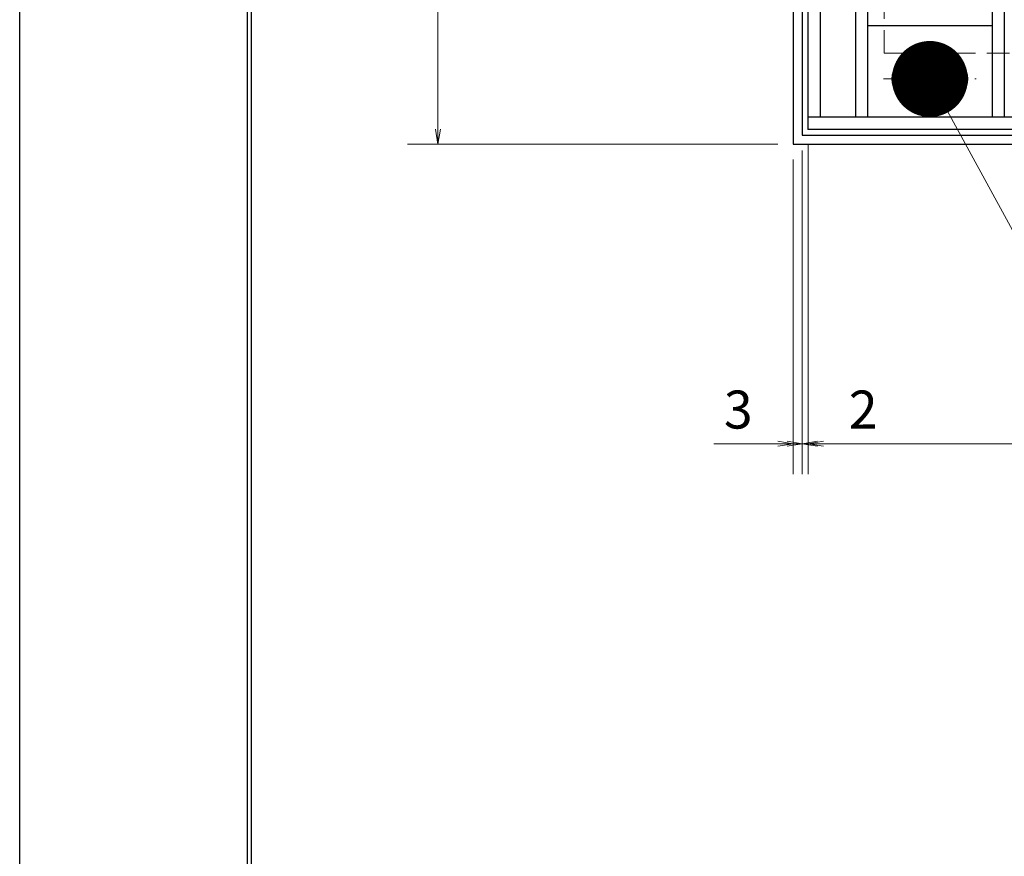
# Model space of a CAD drawing. Extents: x 0 to 2100, y 0 to 1485.
# Drawn here: x 0 to 324, y 711 to 986 of the extents above; entities that cross this region are included whole.
import ezdxf

# ---------------------------------------------------------------- set-up
doc = ezdxf.new("R2010")
doc.units = 0
doc.header["$LTSCALE"] = 15
doc.header["$MEASUREMENT"] = 0
doc.linetypes.add('CENTER', pattern=[2, 1.25, -0.25, 0.25, -0.25])
doc.linetypes.add('DASHED', pattern=[0.75, 0.5, -0.25])
doc.layers.get('0').update_dxf_attribs({"color": 5, "linetype": 'CONTINUOUS'})
doc.layers.get('DEFPOINTS').update_dxf_attribs({"color": 250, "linetype": 'CONTINUOUS'})
doc.layers.add('7-図\u3000枠', color=160, linetype='CONTINUOUS')
for name, color, linetype, lineweight in [('中心線', 6, 'CENTER', 18), ('寸法注釈', 30, 'CONTINUOUS', 18), ('枠', 7, 'CONTINUOUS', 25), ('溝開口', 254, 'DASHED', 18), ('締付部品', 7, 'CONTINUOUS', 25), ('蓋', 5, 'CONTINUOUS', 25)]:
    doc.layers.add(name, color=color, linetype=linetype, lineweight=lineweight)
doc.styles.add('BIGFONT', font='romans.shx', dxfattribs={"width": 0.7336, "bigfont": 'extfont.shx'})
doc.styles.get("Standard").update_dxf_attribs({"font": 'ROMANS.SHX', "width": 0.8, "height": 12.5, "bigfont": 'EXTFONT.SHX'})
doc.dimstyles.get("Standard").update_dxf_attribs({"dimscale": 5, "dimtxt": 12.5, "dimasz": 2, "dimexe": 0.5, "dimexo": 0.5, "dimgap": 0.5, "dimtad": 3, "dimdec": 4, "dimdsep": 46, "dimtxsty": 'Standard', "dimblk1": 'OPEN', "dimblk2": 'OPEN', "dimsah": 1, "dimcen": 0, "dimclrd": 30, "dimclre": 30, "dimclrt": 256, "dimadec": 4, "dimazin": 2, "dimtfac": 1, "dimtdec": 4, "dimtmove": 0, "dimatfit": 3, "dimldrblk": 'OPEN', "dimfxl": 0, "dimtolj": 1, "dimlwd": -1, "dimlwe": -1, "dimarcsym": 0})

# ---------------------------------------------------------------- blocks, each defined once
blk = doc.blocks.new('_OPEN')
at = {"color": 0, "linetype": 'ByBlock'}
for p, q in [((-1, 0.1667), (0, 0)), ((0, 0), (-1, -0.1667)), ((0, 0), (-1, 0))]:
    blk.add_line(p, q, dxfattribs=at)
blk = doc.blocks.new('*D115')
at = {"layer": 'DEFPOINTS', "color": 0}
for p in [(254.55, 1304.98), (137.64, 944.98), (254.55, 944.98)]:
    blk.add_point(p, dxfattribs=at)
at = {"layer": '寸法注釈', "color": 30}
for p, q in [((249.55, 1304.98), (127.64, 1304.98)), ((137.64, 1299.98), (137.64, 949.98)), ((249.55, 944.98), (127.64, 944.98))]:
    blk.add_line(p, q, dxfattribs=at)
at = {"layer": '寸法注釈', "color": 30, "xscale": 5, "yscale": 5, "zscale": 5}
for p, rotation in [((137.64, 1304.98), 90), ((137.64, 944.98), 270)]:
    blk.add_blockref('_OPEN', p, dxfattribs=dict(at, rotation=rotation))
at = {"layer": '寸法注釈', "color": 7, "insert": (126.39, 1124.98), "char_height": 12.5, "attachment_point": 5, "rotation": 90, "style": 'BIGFONT'}
blk.add_mtext('\\A1;360（枠外寸法）', dxfattribs=at)
blk = doc.blocks.new('_Dot')
at = {"color": 0, "linetype": 'ByBlock', "lineweight": -2}
blk.add_line((-0.5, 0), (-1, 0), dxfattribs=at)
at = {"color": 0, "linetype": 'ByBlock', "const_width": 0.5}
blk.add_lwpolyline([(-0.25, 0, 1), (0.25, 0, 1)], format="xyb", close=True, dxfattribs=at)
blk = doc.blocks.new('*D116')
at = {"layer": 'DEFPOINTS', "color": 0}
for p in [(259.55, 949.98), (1254.55, 944.98), (1254.55, 846.45)]:
    blk.add_point(p, dxfattribs=at)
at = {"layer": '寸法注釈', "color": 30}
for p, q in [((259.55, 944.98), (259.55, 836.45)), ((1254.55, 939.98), (1254.55, 836.45)), ((264.55, 846.45), (1249.55, 846.45))]:
    blk.add_line(p, q, dxfattribs=at)
at = {"layer": '寸法注釈', "color": 30, "xscale": 5, "yscale": 5, "zscale": 5, "rotation": 180}
blk.add_blockref('_OPEN', (259.55, 846.45), dxfattribs=at)
at = {"layer": '寸法注釈', "color": 30, "xscale": 5, "yscale": 5, "zscale": 5}
blk.add_blockref('_OPEN', (1254.55, 846.45), dxfattribs=at)
at = {"layer": '寸法注釈', "color": 7, "insert": (757.05, 857.7), "char_height": 12.5, "attachment_point": 5, "style": 'BIGFONT'}
blk.add_mtext('\\A1;995（定尺蓋長さ寸法）', dxfattribs=at)
blk = doc.blocks.new('*D117')
at = {"layer": 'DEFPOINTS', "color": 0}
for p in [(259.55, 949.98), (257.55, 947.98), (259.55, 846.45)]:
    blk.add_point(p, dxfattribs=at)
at = {"layer": '寸法注釈', "color": 30}
for p, q in [((259.55, 944.98), (259.55, 836.45)), ((257.55, 942.98), (257.55, 836.45)), ((252.55, 846.45), (247.55, 846.45)), ((257.55, 846.45), (259.55, 846.45)), ((264.55, 846.45), (285.66, 846.45))]:
    blk.add_line(p, q, dxfattribs=at)
at = {"layer": '寸法注釈', "color": 30, "xscale": 5, "yscale": 5, "zscale": 5}
blk.add_blockref('_OPEN', (257.55, 846.45), dxfattribs=at)
at = {"layer": '寸法注釈', "color": 30, "xscale": 5, "yscale": 5, "zscale": 5, "rotation": 180}
blk.add_blockref('_OPEN', (259.55, 846.45), dxfattribs=at)
at = {"layer": '寸法注釈', "color": 7, "insert": (277.61, 857.7), "char_height": 12.5, "attachment_point": 5, "style": 'BIGFONT'}
blk.add_mtext('\\A1;2', dxfattribs=at)
blk = doc.blocks.new('*D118')
at = {"layer": 'DEFPOINTS', "color": 0}
for p in [(257.55, 947.98), (254.55, 944.98), (254.55, 846.45)]:
    blk.add_point(p, dxfattribs=at)
at = {"layer": '寸法注釈', "color": 30}
for p, q in [((254.55, 939.98), (254.55, 836.45)), ((257.55, 942.98), (257.55, 836.45)), ((249.55, 846.45), (228.44, 846.45)), ((257.55, 846.45), (254.55, 846.45)), ((262.55, 846.45), (267.55, 846.45))]:
    blk.add_line(p, q, dxfattribs=at)
at = {"layer": '寸法注釈', "color": 30, "xscale": 5, "yscale": 5, "zscale": 5}
blk.add_blockref('_OPEN', (254.55, 846.45), dxfattribs=at)
at = {"layer": '寸法注釈', "color": 30, "xscale": 5, "yscale": 5, "zscale": 5, "rotation": 180}
blk.add_blockref('_OPEN', (257.55, 846.45), dxfattribs=at)
at = {"layer": '寸法注釈', "color": 7, "insert": (236.49, 857.7), "char_height": 12.5, "attachment_point": 5, "style": 'BIGFONT'}
blk.add_mtext('\\A1;3', dxfattribs=at)

msp = doc.modelspace()

# ---------------------------------------------------------------- linework, layer by layer
at = {"layer": '7-図\u3000枠', "color": 253}
for p, q in [((75, 50), (75, 1435)), ((76.25, 51.25), (76.25, 1433.75))]:
    msp.add_line(p, q, dxfattribs=at)
at = {"layer": 'DEFPOINTS'}
msp.add_line((0, 0), (0, 1485), dxfattribs=at)
at = {"layer": '中心線'}
for p, q in [((299.55, 956.58), (299.55, 976.37)), ((284.3, 966.47), (314.8, 966.47))]:
    msp.add_line(p, q, dxfattribs=at)
at = {"layer": '枠'}
for p, q in [((254.55, 1304.98), (254.55, 944.98)), ((257.55, 1301.98), (257.55, 947.98)), ((257.55, 947.98), (1461.39, 947.98)), ((254.55, 944.98), (1459.55, 944.98))]:
    msp.add_line(p, q, dxfattribs=at)
at = {"layer": '溝開口'}
for p, q in [((284.55, 1274.98), (284.55, 974.98)), ((284.55, 974.98), (1254.55, 974.98))]:
    msp.add_line(p, q, dxfattribs=at)
at = {"layer": '締付部品'}
for p, q in [((299.55, 973.98), (293.05, 970.22)), ((306.05, 970.22), (299.55, 973.98)), ((293.05, 970.22), (293.05, 962.72)), ((306.05, 962.72), (306.05, 970.22)), ((293.05, 962.72), (299.55, 958.97)), ((299.55, 958.97), (306.05, 962.72))]:
    msp.add_line(p, q, dxfattribs=at)
for centre, radius in [((299.55, 966.48), 8), ((299.55, 966.47), 6.5), ((299.55, 966.47), 5.99)]:
    msp.add_circle(centre, radius, dxfattribs=at)
at = {"layer": '蓋'}
for p, q in [((259.55, 949.98), (259.55, 1299.98)), ((263.55, 953.98), (263.55, 1295.98)), ((275.05, 1295.98), (275.05, 953.98)), ((279.05, 1295.98), (279.05, 953.98)), ((320.05, 1295.98), (320.05, 953.98)), ((324.05, 1295.98), (324.05, 953.98)), ((320.05, 983.98), (279.05, 983.98)), ((293.05, 972.47), (294.26, 972.47)), ((304.84, 972.47), (306.05, 972.47)), ((293.05, 960.47), (294.26, 960.47)), ((304.84, 960.47), (306.05, 960.47)), ((259.55, 953.98), (1254.55, 953.98)), ((259.55, 949.98), (1254.55, 949.98))]:
    msp.add_line(p, q, dxfattribs=at)
for centre, start, end in [((293.05, 966.47), 90, 270), ((306.05, 966.47), 270, 90)]:
    msp.add_arc(centre, 6, start, end, dxfattribs=at)
at = {"layer": '蓋', "color": 7}
msp.add_point((259.55, 949.98), dxfattribs=at)

# ---------------------------------------------------------------- dimensions: what is measured, and where the dimension line sits
at = {"layer": '寸法注釈'}
dim = msp.add_linear_dim(base=(137.64, 944.98), p1=(254.55, 1304.98), p2=(254.55, 944.98), angle=90, text='<>（枠外寸法）', dimstyle='Standard', override={"dimscale": 5, "dimtxt": 2.5, "dimasz": 1, "dimexe": 2, "dimexo": 1, "dimgap": 1, "dimtad": 3, "dimtih": 0, "dimtoh": 0, "dimdec": 1, "dimzin": 8, "dimtxsty": 'BIGFONT', "dimblk": 'Dot', "dimcen": -0.09, "dimclrd": 30, "dimclre": 30, "dimclrt": 7, "dimadec": 1, "dimtdec": 1, "dimtofl": 1, "dimldrblk": 'Dot', "dimtvp": 1, "dimtzin": 8}, dxfattribs=at)
dim.commit()
dim.dimension.update_dxf_attribs({"geometry": '*D115', "text_midpoint": (126.39, 1124.98)})
for base, p2, picture, middle in [((259.55, 846.45), (259.55, 949.98), '*D117', (277.61, 857.7)), ((254.55, 846.45), (254.55, 944.98), '*D118', (236.49, 857.7))]:
    dim = msp.add_linear_dim(base=base, p1=(257.55, 947.98), p2=p2, dimstyle='Standard', override={"dimscale": 5, "dimtxt": 2.5, "dimasz": 1, "dimexe": 2, "dimexo": 1, "dimgap": 1, "dimtad": 3, "dimtih": 0, "dimtoh": 0, "dimdec": 1, "dimzin": 8, "dimtxsty": 'BIGFONT', "dimblk": 'Dot', "dimcen": -0.09, "dimclrd": 30, "dimclre": 30, "dimclrt": 7, "dimadec": 1, "dimtdec": 1, "dimtofl": 1, "dimldrblk": 'Dot', "dimtvp": 1, "dimtzin": 8}, dxfattribs=at)
    dim.commit()
    dim.dimension.update_dxf_attribs({"geometry": picture, "text_midpoint": middle})
dim = msp.add_linear_dim(base=(1254.55, 846.45), p1=(259.55, 949.98), p2=(1254.55, 944.98), text='<>（定尺蓋長さ寸法）', dimstyle='Standard', override={"dimscale": 5, "dimtxt": 2.5, "dimasz": 1, "dimexe": 2, "dimexo": 1, "dimgap": 1, "dimtad": 3, "dimtih": 0, "dimtoh": 0, "dimdec": 1, "dimzin": 8, "dimtxsty": 'BIGFONT', "dimblk": 'Dot', "dimcen": -0.09, "dimclrd": 30, "dimclre": 30, "dimclrt": 7, "dimadec": 1, "dimtdec": 1, "dimtofl": 1, "dimldrblk": 'Dot', "dimtvp": 1, "dimtzin": 8}, dxfattribs=at)
dim.commit()
dim.dimension.update_dxf_attribs({"geometry": '*D116', "text_midpoint": (757.05, 857.7)})

# ---------------------------------------------------------------- leaders
msp.add_leader([(299.55, 966.47), (336.97, 897.94), (515.6, 897.94)], dimstyle='Standard', override={"dimasz": 20, "dimldrblk": 'DotSmall'}, dxfattribs=at)

doc.saveas('drawing.dxf')
